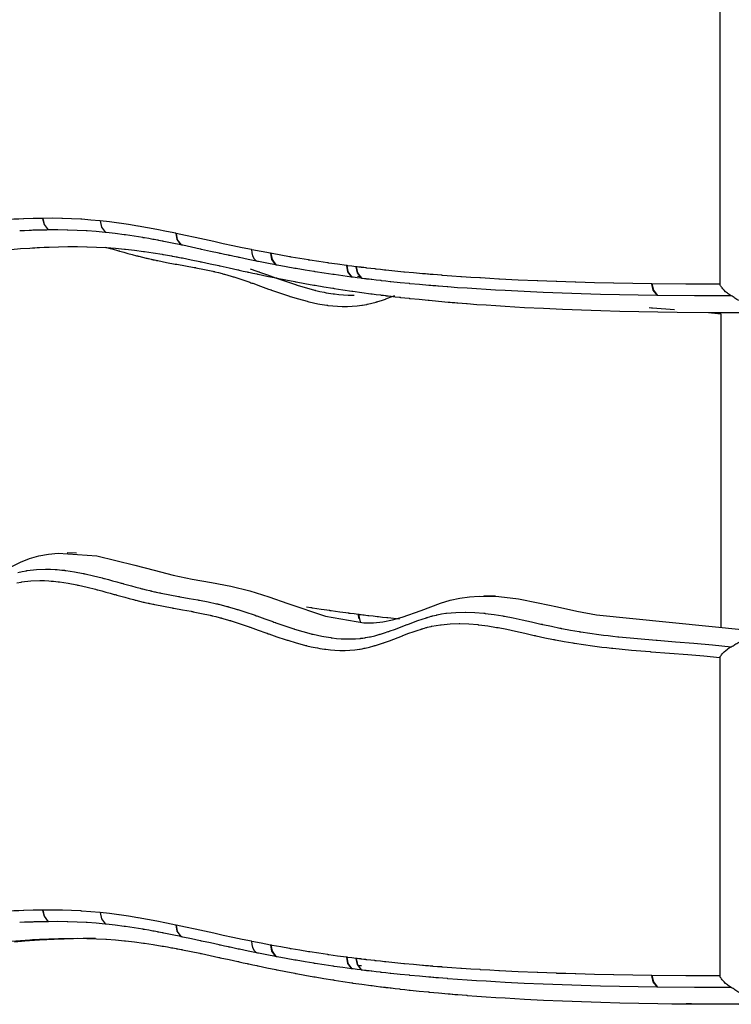
# Model space of a CAD drawing. Units: inches. Extents: x 69.8 to 135.5, y 93.1 to 188.9.
# Drawn here: x 87 to 91.2, y 122.3 to 128.2 of the extents above; entities that cross this region are included whole.
import ezdxf

# ---------------------------------------------------------------- set-up
doc = ezdxf.new("R2010")
doc.units = ezdxf.units.IN
doc.header["$MEASUREMENT"] = 0
doc.layers.add('Ebene 1', color=7, linetype='Continuous')

msp = doc.modelspace()

# ---------------------------------------------------------------- linework, layer by layer
at = {"layer": 'Ebene 1', "color": 7, "lineweight": 25, "true_color": 0xffffff}
for points in [[(91.1257, 128.5217), (91.1257, 127.5746), (91.1257, 126.6272)], [(87.0977, 127.0189), (87.0415, 127.0179), (86.9856, 127.0162), (86.9849, 127.0162), (86.9844, 127.0162), (86.984, 127.0162), (86.9561, 127.0152), (86.9282, 127.0138), (86.9279, 127.0138), (86.9273, 127.0138), (86.9134, 127.0131), (86.8996, 127.0124), (86.8993, 127.0124), (86.8987, 127.0124), (86.8846, 127.0114), (86.8705, 127.0107)], [(87.0977, 127.0189), (87.1061, 126.9817), (87.1311, 126.95)], [(87.0982, 127.0189), (87.0979, 127.0189)], [(87.4398, 127.0041), (87.4393, 127.0041), (87.4389, 127.0041), (87.4386, 127.0045), (87.4381, 127.0045), (87.3842, 127.0093), (87.3304, 127.0134), (87.3282, 127.0134), (87.3261, 127.0134), (87.3256, 127.0134), (87.3252, 127.0138), (87.3247, 127.0138), (87.27, 127.0165), (87.2152, 127.0183), (87.2136, 127.0183), (87.2122, 127.0183), (87.2119, 127.0183), (87.2116, 127.0183), (87.2112, 127.0183), (87.1557, 127.0193), (87.1003, 127.0189), (87.0992, 127.0189), (87.0982, 127.0189)], [(87.0982, 127.0189), (87.1068, 126.9817), (87.1318, 126.95)], [(87.5512, 126.9907), (87.4954, 126.9979), (87.4398, 127.0041)], [(87.4398, 127.0041), (87.4474, 126.9669), (87.4713, 126.9352)], [(87.5533, 126.9907), (87.553, 126.9907), (87.5525, 126.9907), (87.5519, 126.9907), (87.5512, 126.9907)], [(87.6642, 126.9735), (87.6088, 126.9824), (87.5533, 126.9907)], [(87.6667, 126.9731), (87.6663, 126.9731), (87.6658, 126.9731), (87.6651, 126.9731), (87.6642, 126.9735)], [(87.8899, 126.9301), (87.8341, 126.9414), (87.7783, 126.9525), (87.7225, 126.9631), (87.6667, 126.9731)], [(87.0179, 126.9473), (86.9899, 126.9459), (86.9616, 126.9449)], [(87.0183, 126.9473), (87.0179, 126.9473)], [(87.1311, 126.95), (87.1284, 126.95), (87.1256, 126.95), (87.1201, 126.9497), (87.1144, 126.9497), (87.1061, 126.9497), (87.0977, 126.9494), (87.0863, 126.9494), (87.0751, 126.949), (87.0708, 126.949), (87.0667, 126.9487), (87.0617, 126.9487), (87.0567, 126.9487), (87.051, 126.9483), (87.0453, 126.9483), (87.039, 126.948), (87.0326, 126.9476), (87.0255, 126.9476), (87.0183, 126.9473)], [(87.1318, 126.95), (87.1315, 126.95), (87.1311, 126.95)], [(87.2443, 126.9494), (87.189, 126.95), (87.1337, 126.95), (87.1328, 126.95), (87.1318, 126.95)], [(87.2451, 126.9494), (87.2446, 126.9494), (87.2443, 126.9494)], [(87.3569, 126.9445), (87.3025, 126.9476), (87.2481, 126.9494), (87.2467, 126.9494), (87.2451, 126.9494)], [(87.3583, 126.9445), (87.3576, 126.9445), (87.3569, 126.9445)], [(87.4696, 126.9356), (87.4162, 126.9404), (87.3626, 126.9442), (87.3606, 126.9445), (87.3583, 126.9445)], [(87.4713, 126.9352), (87.4705, 126.9352), (87.4696, 126.9356)], [(87.5823, 126.9218), (87.5295, 126.9287), (87.4768, 126.9345), (87.4741, 126.9349), (87.4713, 126.9352)], [(87.5843, 126.9218), (87.5833, 126.9218), (87.5823, 126.9218)], [(87.6947, 126.9046), (87.6429, 126.9132), (87.591, 126.9208), (87.5876, 126.9211), (87.5843, 126.9218)], [(87.8927, 126.9294), (87.8923, 126.9294), (87.892, 126.9294), (87.8916, 126.9297), (87.8913, 126.9297), (87.8906, 126.9297), (87.8899, 126.9301)], [(87.8899, 126.9301), (87.8963, 126.8929), (87.9195, 126.8612)], [(88.3405, 126.8333), (88.2845, 126.8446), (88.2286, 126.8563), (88.1726, 126.8684), (88.1166, 126.8808), (88.0606, 126.8929), (88.0046, 126.9053), (87.9486, 126.9173), (87.8927, 126.9294)], [(87.8927, 126.9294), (87.8992, 126.8922), (87.9225, 126.8608)], [(86.9098, 126.8343), (86.9663, 126.8388), (87.0228, 126.8426), (87.0367, 126.8432), (87.0508, 126.8443), (87.0512, 126.8443), (87.0515, 126.8443), (87.0653, 126.845), (87.0791, 126.8457), (87.0794, 126.8457), (87.08, 126.8457), (87.1077, 126.847), (87.1354, 126.8481), (87.1361, 126.8481), (87.1366, 126.8481), (87.1924, 126.8498), (87.2482, 126.8508), (87.2493, 126.8508), (87.2501, 126.8508), (87.3056, 126.8508), (87.3609, 126.8501), (87.3623, 126.8501), (87.3638, 126.8501), (87.4184, 126.8481), (87.473, 126.8453), (87.4751, 126.8453), (87.4772, 126.845), (87.5313, 126.8412), (87.585, 126.836), (87.5878, 126.836), (87.5905, 126.8357), (87.6437, 126.8295), (87.6971, 126.8226), (87.7004, 126.8222), (87.7037, 126.8219), (87.7564, 126.814), (87.8091, 126.8054), (87.8129, 126.8047), (87.8167, 126.804), (87.841, 126.7998), (87.8651, 126.7954), (87.8692, 126.7947), (87.8732, 126.794), (87.8832, 126.7919), (87.8932, 126.7902), (87.8973, 126.7895), (87.9013, 126.7885), (87.9113, 126.7867), (87.9212, 126.7847), (87.9254, 126.784), (87.9295, 126.7833), (87.9815, 126.7726), (88.0334, 126.7619), (88.0379, 126.7609), (88.0422, 126.7599), (88.094, 126.7489), (88.1459, 126.7378), (88.1503, 126.7368), (88.1548, 126.7358), (88.2067, 126.7244), (88.2585, 126.713), (88.263, 126.712), (88.2675, 126.711), (88.2913, 126.7058), (88.3149, 126.7006), (88.3193, 126.6999), (88.3238, 126.6989), (88.3476, 126.6937), (88.3714, 126.6886), (88.3757, 126.6879), (88.3801, 126.6868), (88.4322, 126.6758), (88.4843, 126.6651), (88.4885, 126.6644), (88.4928, 126.6634), (88.5452, 126.6531), (88.5973, 126.6431), (88.6015, 126.6424), (88.6054, 126.6414), (88.6582, 126.6317), (88.7107, 126.6224), (88.7145, 126.6217), (88.7183, 126.621), (88.7712, 126.6121), (88.824, 126.6035), (88.8277, 126.6028), (88.8313, 126.6024), (88.8845, 126.5942), (88.9376, 126.5862), (88.941, 126.5859), (88.9443, 126.5852), (88.9978, 126.5776), (89.0512, 126.5704), (89.0543, 126.5701), (89.0574, 126.5697), (89.0828, 126.5663), (89.1081, 126.5632), (89.111, 126.5628), (89.1139, 126.5625), (89.1251, 126.5611), (89.1365, 126.5597), (89.1394, 126.5594), (89.1424, 126.559), (89.1536, 126.5576), (89.1648, 126.5563), (89.1677, 126.5559), (89.1706, 126.5556), (89.1961, 126.5525), (89.2216, 126.5497), (89.2244, 126.5494), (89.2271, 126.549), (89.2528, 126.5463), (89.2784, 126.5435), (89.281, 126.5432), (89.2838, 126.5428), (89.3379, 126.5373), (89.3921, 126.5318), (89.3945, 126.5315), (89.3971, 126.5315), (89.4538, 126.526), (89.5103, 126.5211), (89.5222, 126.5201), (89.5341, 126.5191), (89.5365, 126.5187), (89.5387, 126.5187), (89.5506, 126.5177), (89.5625, 126.5167), (89.5647, 126.5163), (89.567, 126.5163), (89.5932, 126.5142), (89.6193, 126.5122), (89.6216, 126.5118), (89.6236, 126.5118), (89.6805, 126.5074), (89.737, 126.5036), (89.7938, 126.4998), (89.8505, 126.496), (89.9072, 126.4929), (89.9638, 126.4894), (90.0774, 126.4839), (90.1909, 126.4788), (90.2475, 126.4767), (90.3042, 126.4746), (90.3611, 126.4726), (90.4177, 126.4708), (90.5313, 126.4677), (90.6448, 126.465), (90.7583, 126.4629), (90.8718, 126.4612), (91.099, 126.4595), (91.326, 126.4591)], [(87.697, 126.9042), (87.6959, 126.9042), (87.6947, 126.9046)], [(87.9195, 126.8612), (87.8689, 126.8718), (87.8181, 126.8818), (87.8139, 126.8829), (87.8098, 126.8836), (87.7998, 126.8856), (87.7898, 126.8873), (87.7857, 126.8884), (87.7815, 126.8891), (87.7716, 126.8908), (87.7616, 126.8929), (87.7574, 126.8935), (87.7535, 126.8942), (87.729, 126.8987), (87.7047, 126.9028), (87.7009, 126.9035), (87.697, 126.9042)], [(87.9225, 126.8608), (87.9209, 126.8608), (87.9195, 126.8612)], [(88.3703, 126.7644), (88.3197, 126.775), (88.269, 126.7854), (88.2647, 126.7864), (88.2604, 126.7874), (88.2366, 126.7926), (88.2129, 126.7974), (88.2084, 126.7985), (88.2039, 126.7995), (88.1803, 126.8047), (88.1565, 126.8098), (88.1521, 126.8109), (88.1476, 126.8116), (88.0959, 126.8229), (88.0439, 126.8343), (88.0394, 126.8353), (88.0349, 126.8364), (87.9831, 126.8477), (87.9312, 126.8588), (87.9268, 126.8598), (87.9225, 126.8608)], [(87.4717, 126.8474), (87.4923, 126.8419), (87.5178, 126.835), (87.5431, 126.8277), (87.5487, 126.8264), (87.554, 126.825), (87.5559, 126.8243), (87.5576, 126.824), (87.5814, 126.8174), (87.6053, 126.8109), (87.631, 126.804), (87.6567, 126.7971), (87.662, 126.7957), (87.667, 126.7943), (87.6687, 126.794), (87.6704, 126.7936), (87.6921, 126.7881), (87.714, 126.7826), (87.7188, 126.7816), (87.7238, 126.7805), (87.7254, 126.7802), (87.7268, 126.7799), (87.7349, 126.7778), (87.7428, 126.7761), (87.7474, 126.775), (87.7521, 126.774), (87.7536, 126.7737), (87.755, 126.7733), (87.7635, 126.7716), (87.7717, 126.7699), (87.776, 126.7688), (87.7805, 126.7678), (87.7819, 126.7675), (87.7833, 126.7675), (87.8348, 126.7571), (87.8863, 126.7475), (87.8901, 126.7468), (87.894, 126.7461), (87.8952, 126.7461), (87.8966, 126.7458), (87.9479, 126.7365), (87.9993, 126.7271), (88.0032, 126.7265), (88.0072, 126.7258), (88.0086, 126.7254), (88.0098, 126.7251), (88.0603, 126.7151), (88.1107, 126.7044), (88.1152, 126.703), (88.1199, 126.702), (88.1214, 126.7017), (88.1228, 126.7013), (88.1443, 126.6961), (88.1657, 126.6906), (88.1708, 126.6893), (88.1758, 126.6879), (88.1776, 126.6875), (88.1793, 126.6872), (88.1998, 126.681), (88.2203, 126.6751), (88.2261, 126.6734), (88.2318, 126.6717), (88.2337, 126.671), (88.2354, 126.6703), (88.283, 126.6548), (88.3305, 126.6386), (88.3371, 126.6362), (88.3434, 126.6341), (88.3455, 126.6334), (88.3476, 126.6328), (88.3948, 126.6155), (88.4421, 126.5986), (88.4487, 126.5962), (88.4552, 126.5938), (88.4573, 126.5931), (88.4594, 126.5924), (88.5073, 126.5756), (88.5553, 126.5597), (88.5613, 126.5576), (88.5675, 126.5556), (88.5694, 126.5549), (88.5713, 126.5545), (88.6209, 126.5394), (88.6707, 126.526), (88.6757, 126.5246), (88.6807, 126.5232), (88.6823, 126.5229), (88.6838, 126.5225), (88.709, 126.5167), (88.7343, 126.5115), (88.7474, 126.5091), (88.7606, 126.5067), (88.7746, 126.5046), (88.7886, 126.5025), (88.7918, 126.5018), (88.7951, 126.5015), (88.796, 126.5015), (88.797, 126.5012), (88.824, 126.498), (88.8513, 126.496), (88.88, 126.4946), (88.9088, 126.4946), (88.9098, 126.4946), (88.9107, 126.4946), (88.9394, 126.496), (88.9682, 126.4984), (88.9691, 126.4984), (88.9698, 126.4984), (88.9835, 126.5001), (88.9972, 126.5022), (88.9987, 126.5025), (89.0003, 126.5025), (89.0125, 126.5046), (89.0247, 126.507), (89.0254, 126.5074), (89.0261, 126.5074), (89.0285, 126.508), (89.0309, 126.5084), (89.0561, 126.5142), (89.0812, 126.5211), (89.0824, 126.5215), (89.0836, 126.5218), (89.0874, 126.5229), (89.0912, 126.5239), (89.1145, 126.5311), (89.1377, 126.539), (89.1393, 126.5397), (89.1406, 126.5401), (89.1453, 126.5418), (89.1499, 126.5435), (89.1932, 126.5594)], [(88.3405, 126.8333), (88.3415, 126.8147), (88.3471, 126.7961), (88.3569, 126.7792), (88.3703, 126.7644)], [(88.4532, 126.8112), (88.3982, 126.8215), (88.3431, 126.8326)], [(88.4558, 126.8105), (88.4551, 126.8105), (88.454, 126.8109), (88.4532, 126.8112)], [(88.4532, 126.8112), (88.4599, 126.774), (88.4833, 126.7423)], [(88.9052, 126.7389), (88.853, 126.7458), (88.8008, 126.753), (88.7975, 126.7537), (88.7941, 126.754), (88.793, 126.7544), (88.792, 126.7544), (88.7401, 126.7619), (88.6883, 126.7702), (88.6849, 126.7706), (88.6812, 126.7712), (88.68, 126.7716), (88.6788, 126.7716), (88.6275, 126.7802), (88.576, 126.7888), (88.5722, 126.7895), (88.5684, 126.7902), (88.5672, 126.7902), (88.566, 126.7905), (88.5148, 126.7995), (88.4639, 126.8091), (88.4597, 126.8098), (88.4558, 126.8105)], [(88.4558, 126.8105), (88.4625, 126.7737), (88.4859, 126.742)], [(88.4833, 126.7423), (88.4323, 126.7523), (88.3815, 126.7623), (88.3772, 126.763), (88.3731, 126.764), (88.3717, 126.7644), (88.3703, 126.7644)], [(88.4859, 126.742), (88.4845, 126.742), (88.4833, 126.7423)], [(88.9363, 126.67), (88.884, 126.6769), (88.8316, 126.6841), (88.8283, 126.6848), (88.8249, 126.6851), (88.772, 126.693), (88.719, 126.7013), (88.7153, 126.702), (88.7117, 126.7023), (88.659, 126.711), (88.6063, 126.7199), (88.6025, 126.7206), (88.5987, 126.7213), (88.5464, 126.7306), (88.4938, 126.7402), (88.4899, 126.7409), (88.4859, 126.742)], [(88.9072, 126.7385), (88.9067, 126.7385), (88.9064, 126.7385), (88.9059, 126.7385), (88.9052, 126.7389)], [(88.9052, 126.7389), (88.9124, 126.7017), (88.9363, 126.67)], [(88.9618, 126.7313), (88.9376, 126.7344), (88.9133, 126.7375), (88.9102, 126.7382), (88.9072, 126.7385)], [(88.9072, 126.7385), (88.9145, 126.7013), (88.9382, 126.6696)], [(88.3321, 126.7192), (88.3714, 126.7058), (88.3779, 126.7034), (88.3843, 126.7013), (88.3863, 126.7003), (88.3884, 126.6996), (88.4358, 126.6827), (88.483, 126.6658), (88.4895, 126.6634), (88.4961, 126.661), (88.4983, 126.6603), (88.5004, 126.6596), (88.5481, 126.6427), (88.5956, 126.6269), (88.6018, 126.6248), (88.6079, 126.6231), (88.6098, 126.6224), (88.6116, 126.6217), (88.6607, 126.6069), (88.7098, 126.5935), (88.7148, 126.5921), (88.7198, 126.5911), (88.7214, 126.5907), (88.7229, 126.5904), (88.7477, 126.5845), (88.7725, 126.5794), (88.7855, 126.5769), (88.7985, 126.5745), (88.8122, 126.5725), (88.8258, 126.5704), (88.829, 126.5701), (88.8321, 126.5694), (88.8332, 126.5694), (88.8342, 126.5694), (88.8606, 126.5663), (88.8871, 126.5642), (88.9153, 126.5628), (88.9434, 126.5628), (88.9444, 126.5628), (88.9453, 126.5628), (88.9506, 126.5628)], [(88.9637, 126.7313), (88.9632, 126.7313), (88.9629, 126.7313), (88.9624, 126.7313), (88.9618, 126.7313)], [(88.9618, 126.7313), (88.9691, 126.6941), (88.993, 126.6624)], [(90.7202, 126.6297), (90.6081, 126.6314), (90.4961, 126.6334), (90.4946, 126.6334), (90.493, 126.6334), (90.3812, 126.6359), (90.2696, 126.639), (90.2677, 126.639), (90.266, 126.6393), (90.211, 126.641), (90.1563, 126.6427), (90.1544, 126.6427), (90.1525, 126.6427), (90.0977, 126.6448), (90.0431, 126.6472), (90.041, 126.6472), (90.0389, 126.6472), (89.9278, 126.652), (89.8166, 126.6579), (89.8143, 126.6579), (89.8121, 126.6582), (89.7578, 126.661), (89.7034, 126.6644), (89.701, 126.6644), (89.6986, 126.6648), (89.6445, 126.6679), (89.5904, 126.6717), (89.5878, 126.672), (89.5851, 126.672), (89.5313, 126.6758), (89.4774, 126.68), (89.4752, 126.68), (89.4731, 126.6803), (89.4724, 126.6803), (89.4717, 126.6803), (89.4464, 126.6824), (89.4209, 126.6844), (89.4187, 126.6848), (89.4164, 126.6848), (89.4157, 126.6848), (89.415, 126.6848), (89.4038, 126.6858), (89.3926, 126.6868), (89.3904, 126.6868), (89.388, 126.6872), (89.3873, 126.6872), (89.3866, 126.6872), (89.3756, 126.6882), (89.3644, 126.6893), (89.3613, 126.6896), (89.3584, 126.6896), (89.305, 126.6944), (89.2516, 126.6996), (89.249, 126.6996), (89.2466, 126.6999), (89.1927, 126.7054), (89.1387, 126.711), (89.136, 126.7113), (89.1334, 126.7113), (89.1325, 126.7116), (89.1317, 126.7116), (89.1071, 126.7144), (89.0822, 126.7172), (89.0795, 126.7175), (89.0769, 126.7178), (89.076, 126.7178), (89.075, 126.7178), (89.0506, 126.7206), (89.0259, 126.7237), (89.0232, 126.724), (89.0202, 126.7244), (89.0194, 126.7244), (89.0185, 126.7244), (89.0082, 126.7258), (88.9978, 126.7271), (88.9949, 126.7275), (88.992, 126.7278), (88.9916, 126.7278), (88.9911, 126.7278), (88.9906, 126.7278), (88.9901, 126.7278), (88.9799, 126.7292), (88.9696, 126.7306), (88.9667, 126.7309), (88.9637, 126.7313)], [(88.9637, 126.7313), (88.971, 126.6941), (88.9949, 126.6624)], [(88.9382, 126.6696), (88.9372, 126.6696), (88.9363, 126.67)], [(88.993, 126.6624), (88.9687, 126.6655), (88.9444, 126.6686), (88.9413, 126.6693), (88.9382, 126.6696)], [(88.9953, 126.6693), (88.9713, 126.6737)], [(88.9949, 126.6624), (88.9939, 126.6624), (88.993, 126.6624)], [(90.7533, 126.5608), (90.6412, 126.5621), (90.529, 126.5642), (90.4157, 126.567), (90.3023, 126.5701), (90.2457, 126.5718), (90.189, 126.5738), (90.1323, 126.5759), (90.0756, 126.578), (89.9623, 126.5831), (89.8491, 126.589), (89.7925, 126.5921), (89.7358, 126.5952), (89.6791, 126.599), (89.6226, 126.6028), (89.5659, 126.6066), (89.5094, 126.611), (89.5072, 126.611), (89.505, 126.6114), (89.4789, 126.6135), (89.4528, 126.6155), (89.4505, 126.6155), (89.4483, 126.6159), (89.4364, 126.6169), (89.4245, 126.6176), (89.4223, 126.6179), (89.42, 126.6183), (89.4082, 126.6193), (89.3963, 126.6204), (89.3398, 126.6252), (89.2833, 126.6303), (89.2807, 126.6307), (89.2783, 126.631), (89.2242, 126.6362), (89.1703, 126.6421), (89.1675, 126.6421), (89.1649, 126.6424), (89.1393, 126.6452), (89.1138, 126.6483), (89.111, 126.6486), (89.1083, 126.6486), (89.0828, 126.6517), (89.0573, 126.6548), (89.0543, 126.6551), (89.0516, 126.6555), (89.0404, 126.6565), (89.029, 126.6579), (89.0261, 126.6582), (89.0233, 126.6586), (89.012, 126.66), (89.0008, 126.6613), (88.9978, 126.662), (88.9949, 126.6624)], [(90.7228, 126.6297), (90.7218, 126.6297), (90.7211, 126.6297), (90.7202, 126.6297)], [(90.7202, 126.6297), (90.7285, 126.5924), (90.7533, 126.5608)], [(90.7228, 126.6297), (90.7311, 126.5924), (90.7559, 126.5604)], [(91.1257, 126.6272), (90.9243, 126.6279), (90.7228, 126.6297)], [(91.1944, 126.5583), (91.1886, 126.5621), (91.1827, 126.5659), (91.1769, 126.5701), (91.1712, 126.5742), (91.1612, 126.5828), (91.1521, 126.5914), (91.1479, 126.5959), (91.144, 126.6004), (91.1403, 126.6048), (91.1369, 126.6093), (91.1338, 126.6138), (91.1309, 126.6183), (91.1295, 126.6207), (91.1283, 126.6228), (91.1269, 126.6252), (91.1257, 126.6272)], [(90.7559, 126.5604), (90.7545, 126.5608), (90.7533, 126.5608)], [(91.1944, 126.5583), (90.9752, 126.5587), (90.7559, 126.5604)], [(91.2387, 126.5294), (91.2279, 126.537), (91.2222, 126.5408), (91.2165, 126.5446), (91.211, 126.548), (91.2053, 126.5518), (91.1999, 126.5552), (91.1944, 126.5583)], [(90.7054, 126.4884), (90.7197, 126.4874), (90.7225, 126.487), (90.7252, 126.487), (90.8575, 126.4763)], [(91.0589, 126.4595), (91.1316, 126.4519)], [(91.1316, 126.4519), (91.1316, 124.5884)], [(86.8579, 124.9188), (86.9654, 124.9736), (87.0204, 124.9946), (87.076, 125.0105), (87.1327, 125.0211), (87.19, 125.027), (87.4195, 125.0101), (87.647, 124.9557), (87.7605, 124.9247), (87.8742, 124.8961), (87.9884, 124.8723), (88.1026, 124.8516), (88.2168, 124.8299), (88.3305, 124.8024), (88.4437, 124.7672), (88.5562, 124.7276), (88.7817, 124.6525), (89.0085, 124.6129), (89.0655, 124.6132), (89.1226, 124.6184), (89.1797, 124.6294), (89.2369, 124.6456), (89.3506, 124.6866), (89.4643, 124.729), (89.5215, 124.7462), (89.5792, 124.7593), (89.6374, 124.7679), (89.6958, 124.7717), (89.8126, 124.7686), (89.9289, 124.7541), (90.045, 124.7321), (90.1607, 124.7066), (90.2767, 124.6815), (90.3928, 124.6594), (91.2776, 124.5702)], [(87.2987, 125.0273), (87.2448, 125.028)], [(86.9506, 124.9119), (86.9759, 124.9178), (87.0012, 124.9226), (87.0018, 124.923), (87.0023, 124.923), (87.0038, 124.9233), (87.0052, 124.9233), (87.0605, 124.9298), (87.1156, 124.9319), (87.1168, 124.9319), (87.118, 124.9319), (87.1184, 124.9319), (87.1187, 124.9319), (87.1452, 124.9316), (87.1718, 124.9302), (87.1854, 124.9292), (87.199, 124.9278), (87.2131, 124.9264), (87.2271, 124.9247), (87.2302, 124.9243), (87.2333, 124.924), (87.2343, 124.924), (87.2353, 124.9236), (87.2874, 124.9157), (87.339, 124.9061), (87.3435, 124.905), (87.3478, 124.904), (87.3494, 124.9037), (87.3507, 124.9033), (87.4012, 124.8919), (87.4513, 124.8795), (87.4565, 124.8782), (87.4617, 124.8768), (87.4634, 124.8764), (87.4651, 124.8758), (87.4891, 124.8696), (87.513, 124.863), (87.5387, 124.8561), (87.5642, 124.8489), (87.5697, 124.8475), (87.5752, 124.8461), (87.5769, 124.8454), (87.5786, 124.8451), (87.6026, 124.8385), (87.6265, 124.832), (87.6522, 124.8251), (87.6779, 124.8182), (87.683, 124.8168), (87.6882, 124.8155), (87.6899, 124.8151), (87.6915, 124.8148), (87.7132, 124.8093), (87.735, 124.8041), (87.7399, 124.8027), (87.7447, 124.8017), (87.7462, 124.8013), (87.7476, 124.801), (87.7557, 124.7993), (87.7636, 124.7972), (87.7683, 124.7962), (87.7729, 124.7951), (87.7743, 124.7951), (87.7759, 124.7948), (87.7841, 124.7927), (87.7924, 124.791), (87.7969, 124.7903), (87.8012, 124.7893), (87.8026, 124.7889), (87.8039, 124.7886), (87.8553, 124.7786), (87.9068, 124.769), (87.9107, 124.7683), (87.9147, 124.7676), (87.9159, 124.7676), (87.9171, 124.7672), (87.9688, 124.7579), (88.0205, 124.7486), (88.0244, 124.7479), (88.0284, 124.7473), (88.0296, 124.7469), (88.031, 124.7466), (88.082, 124.7366), (88.1329, 124.7255), (88.1376, 124.7245), (88.1423, 124.7235), (88.1438, 124.7231), (88.1452, 124.7228), (88.1669, 124.7173), (88.1886, 124.7118), (88.1938, 124.7104), (88.1991, 124.709), (88.2008, 124.7087), (88.2025, 124.708), (88.2234, 124.7021), (88.2442, 124.6959), (88.2499, 124.6942), (88.2558, 124.6925), (88.2577, 124.6918), (88.2596, 124.6914), (88.3076, 124.6756), (88.3555, 124.6594), (88.362, 124.657), (88.3686, 124.6549), (88.3707, 124.6539), (88.3727, 124.6532), (88.4203, 124.6363), (88.4676, 124.6194), (88.4742, 124.617), (88.4807, 124.6146), (88.4828, 124.6139), (88.4849, 124.6132), (88.5328, 124.5964), (88.5806, 124.5805), (88.5868, 124.5784), (88.5929, 124.5764), (88.5948, 124.576), (88.5967, 124.5753), (88.6459, 124.5605), (88.6954, 124.5471), (88.7002, 124.5457), (88.7054, 124.5447), (88.7067, 124.5443), (88.7083, 124.544), (88.7333, 124.5381), (88.7581, 124.533), (88.7712, 124.5306), (88.7842, 124.5281), (88.7979, 124.5261), (88.8116, 124.524), (88.8147, 124.5237), (88.818, 124.523), (88.819, 124.523), (88.8201, 124.523), (88.8466, 124.5199), (88.8731, 124.5178), (88.9014, 124.5164), (88.9296, 124.5164), (88.9307, 124.5164), (88.9317, 124.5164), (88.9596, 124.5175), (88.9877, 124.5199), (88.9885, 124.5199), (88.9892, 124.5202), (89.0027, 124.5216), (89.0159, 124.5237), (89.0175, 124.524), (89.019, 124.524), (89.0309, 124.5261), (89.0426, 124.5285), (89.0435, 124.5285), (89.0442, 124.5288), (89.0466, 124.5292), (89.0488, 124.5299), (89.0735, 124.5354), (89.0981, 124.5423), (89.0993, 124.5423), (89.1003, 124.5426), (89.1041, 124.544), (89.1079, 124.545), (89.1308, 124.5523), (89.1539, 124.5598), (89.1553, 124.5602), (89.1567, 124.5609), (89.1613, 124.5623), (89.166, 124.564), (89.1909, 124.5733), (89.2161, 124.5826), (89.2411, 124.5922), (89.266, 124.6019), (89.2678, 124.6026), (89.2693, 124.6032), (89.2745, 124.605), (89.2795, 124.607), (89.305, 124.6167), (89.3305, 124.626), (89.3554, 124.6346), (89.3806, 124.6429), (89.3818, 124.6432), (89.383, 124.6436), (89.3868, 124.6446), (89.3906, 124.6456), (89.4001, 124.6484), (89.4095, 124.6511), (89.41, 124.6511), (89.4104, 124.6515), (89.4111, 124.6515), (89.4118, 124.6518), (89.4149, 124.6525), (89.418, 124.6532), (89.4285, 124.656), (89.4388, 124.6584), (89.4397, 124.6587), (89.4405, 124.6587), (89.4429, 124.6594), (89.4454, 124.6597), (89.4714, 124.6649), (89.4974, 124.669), (89.4989, 124.669), (89.5007, 124.6694), (89.5561, 124.6746), (89.6116, 124.6763), (89.613, 124.6759), (89.6143, 124.6759), (89.6689, 124.6742), (89.7234, 124.6697), (89.726, 124.6694), (89.7287, 124.669), (89.7294, 124.669), (89.7303, 124.6687), (89.7832, 124.6618), (89.8357, 124.6532), (89.8393, 124.6525), (89.8431, 124.6518), (89.8441, 124.6518), (89.8453, 124.6515), (89.8979, 124.6415), (89.9501, 124.6305), (90.0059, 124.6181), (90.0615, 124.6053), (90.066, 124.6043), (90.0703, 124.6036), (90.0717, 124.6032), (90.0731, 124.6029), (90.1244, 124.5915), (90.1757, 124.5809), (90.1797, 124.5802), (90.1836, 124.5795), (90.1848, 124.5791), (90.1862, 124.5788), (90.2382, 124.5691), (90.2903, 124.5602), (90.2947, 124.5595), (90.2992, 124.5588), (90.353, 124.5505), (90.4065, 124.5433), (90.4344, 124.5395), (90.4622, 124.5364), (90.4909, 124.533), (90.5197, 124.5299), (90.523, 124.5295), (90.5263, 124.5292), (90.6374, 124.5185), (90.7486, 124.5089), (90.7514, 124.5089), (90.7542, 124.5085), (90.863, 124.4999), (90.9719, 124.4913), (91.083, 124.4816), (91.1944, 124.4703)], [(86.9447, 124.8503), (86.9694, 124.8547), (86.9699, 124.8551), (86.9702, 124.8551), (86.9718, 124.8551), (86.9732, 124.8554), (87.0269, 124.862), (87.0808, 124.8637), (87.082, 124.8637), (87.0831, 124.8637), (87.0834, 124.8637), (87.0837, 124.8637), (87.1098, 124.8634), (87.1358, 124.862), (87.1492, 124.8609), (87.1625, 124.8599), (87.1764, 124.8585), (87.1902, 124.8568), (87.1931, 124.8565), (87.1962, 124.8561), (87.1973, 124.8558), (87.1981, 124.8558), (87.2495, 124.8478), (87.3006, 124.8382), (87.3049, 124.8372), (87.3094, 124.8365), (87.3108, 124.8361), (87.3122, 124.8358), (87.3621, 124.8244), (87.4121, 124.8117), (87.4172, 124.8106), (87.4224, 124.8093), (87.4241, 124.8086), (87.4257, 124.8082), (87.4496, 124.802), (87.4734, 124.7955), (87.4991, 124.7886), (87.5245, 124.7814), (87.5301, 124.78), (87.5356, 124.7786), (87.5373, 124.7779), (87.539, 124.7776), (87.563, 124.771), (87.5869, 124.7645), (87.6127, 124.7576), (87.6386, 124.7507), (87.6437, 124.7493), (87.6489, 124.7479), (87.6505, 124.7476), (87.6522, 124.7473), (87.6741, 124.7417), (87.6959, 124.7362), (87.7009, 124.7352), (87.7058, 124.7342), (87.7073, 124.7338), (87.7089, 124.7335), (87.7168, 124.7314), (87.7249, 124.7297), (87.7295, 124.7286), (87.7344, 124.7276), (87.7357, 124.7273), (87.7373, 124.7269), (87.7455, 124.7252), (87.7538, 124.7235), (87.7583, 124.7224), (87.7628, 124.7214), (87.7642, 124.7211), (87.7655, 124.7211), (87.8172, 124.7107), (87.8687, 124.7011), (87.8727, 124.7004), (87.8766, 124.6997), (87.878, 124.6997), (87.8792, 124.6994), (87.9307, 124.6901), (87.9822, 124.6808), (87.9862, 124.6801), (87.9903, 124.6794), (87.9915, 124.679), (87.9927, 124.6787), (88.0435, 124.6687), (88.094, 124.658), (88.0987, 124.6566), (88.1033, 124.6556), (88.1047, 124.6553), (88.1062, 124.6549), (88.1278, 124.6498), (88.1491, 124.6442), (88.1543, 124.6429), (88.1595, 124.6415), (88.1612, 124.6411), (88.1629, 124.6405), (88.1836, 124.6346), (88.2041, 124.6287), (88.2099, 124.627), (88.2156, 124.6253), (88.2175, 124.6246), (88.2192, 124.6239), (88.2671, 124.6084), (88.3149, 124.5922), (88.3212, 124.5898), (88.3276, 124.5877), (88.3297, 124.5871), (88.3317, 124.586), (88.3793, 124.5691), (88.4266, 124.5523), (88.4332, 124.5498), (88.4399, 124.5474), (88.442, 124.5467), (88.444, 124.5461), (88.4921, 124.5292), (88.5403, 124.5133), (88.5464, 124.5113), (88.5526, 124.5092), (88.5545, 124.5085), (88.5564, 124.5082), (88.6061, 124.493), (88.6561, 124.4796), (88.6611, 124.4782), (88.6663, 124.4768), (88.6678, 124.4765), (88.6694, 124.4761), (88.6945, 124.4703), (88.7198, 124.4651), (88.7331, 124.4627), (88.7463, 124.4603), (88.7603, 124.4579), (88.7743, 124.4561), (88.7775, 124.4555), (88.7808, 124.4551), (88.7818, 124.4551), (88.7829, 124.4548), (88.8101, 124.4517), (88.8371, 124.4496), (88.8661, 124.4482), (88.895, 124.4482), (88.896, 124.4482), (88.8971, 124.4482), (88.9258, 124.4496), (88.9546, 124.452), (88.9555, 124.452), (88.9562, 124.452), (88.9699, 124.4537), (88.9837, 124.4558), (88.9853, 124.4561), (88.987, 124.4561), (88.999, 124.4582), (89.0113, 124.4606), (89.012, 124.461), (89.0128, 124.461), (89.0152, 124.4613), (89.0176, 124.462), (89.043, 124.4679), (89.0681, 124.4747), (89.0693, 124.4751), (89.0705, 124.4754), (89.0743, 124.4765), (89.0781, 124.4775), (89.1015, 124.4847), (89.1248, 124.4927), (89.1263, 124.4933), (89.1277, 124.4937), (89.1324, 124.4954), (89.137, 124.4968), (89.1623, 124.5061), (89.1877, 124.5157), (89.2128, 124.5254), (89.2378, 124.535), (89.2393, 124.5357), (89.2411, 124.5361), (89.2461, 124.5381), (89.2511, 124.5402), (89.2764, 124.5498), (89.3017, 124.5588), (89.3263, 124.5674), (89.351, 124.5753), (89.3522, 124.5757), (89.3534, 124.576), (89.357, 124.5774), (89.3608, 124.5784), (89.3701, 124.5812), (89.3794, 124.5836), (89.3797, 124.5836), (89.3801, 124.584), (89.3808, 124.584), (89.3815, 124.5843), (89.3844, 124.585), (89.3875, 124.5857), (89.3976, 124.5884), (89.4078, 124.5905), (89.4087, 124.5908), (89.4094, 124.5912), (89.4118, 124.5915), (89.4142, 124.5919), (89.4395, 124.597), (89.4648, 124.6008), (89.4664, 124.6012), (89.4679, 124.6012), (89.5224, 124.6063), (89.5766, 124.6081), (89.578, 124.6081), (89.5792, 124.6081), (89.6329, 124.606), (89.6867, 124.6015), (89.6893, 124.6012), (89.6919, 124.6008), (89.6925, 124.6008), (89.6934, 124.6008), (89.7456, 124.5939), (89.7976, 124.5853), (89.8012, 124.5846), (89.805, 124.584), (89.8062, 124.584), (89.8074, 124.5836), (89.8595, 124.5736), (89.9115, 124.5626), (89.9671, 124.5502), (90.0228, 124.5378), (90.0272, 124.5368), (90.0315, 124.5357), (90.0331, 124.5354), (90.0345, 124.535), (90.0858, 124.5237), (90.1373, 124.513), (90.1413, 124.5123), (90.1454, 124.5116), (90.1466, 124.5113), (90.148, 124.5109), (90.2002, 124.5013), (90.2525, 124.4923), (90.2572, 124.4916), (90.2617, 124.4909), (90.3154, 124.4827), (90.3693, 124.4751), (90.3972, 124.4716), (90.4253, 124.4682), (90.4541, 124.4651), (90.4828, 124.462), (90.4863, 124.4617), (90.4896, 124.461), (90.601, 124.4503), (90.7125, 124.441), (90.7152, 124.4406), (90.7178, 124.4406), (90.8267, 124.432), (90.9355, 124.4234), (91.0306, 124.4151), (91.1257, 124.4055)], [(89.7925, 124.7714), (89.7225, 124.7724)], [(88.9189, 124.669), (88.8669, 124.6759), (88.8149, 124.6835), (88.8116, 124.6839), (88.8082, 124.6846), (88.8072, 124.6846), (88.8061, 124.6849), (88.7544, 124.6925), (88.7028, 124.7004), (88.6993, 124.7011), (88.6957, 124.7018), (88.6947, 124.7018), (88.6935, 124.7021), (88.668, 124.7063)], [(88.9208, 124.6687), (88.9205, 124.6687), (88.92, 124.669), (88.9195, 124.669), (88.9189, 124.669)], [(88.9753, 124.6618), (88.9512, 124.6649), (88.927, 124.668), (88.9239, 124.6684), (88.9208, 124.6687)], [(88.9772, 124.6615), (88.9768, 124.6615), (88.9765, 124.6615), (88.9758, 124.6618), (88.9753, 124.6618)], [(88.9753, 124.6618), (88.9777, 124.6387)], [(89.2206, 124.6343), (89.1517, 124.6411), (89.1489, 124.6415), (89.1463, 124.6418), (89.1455, 124.6418), (89.1446, 124.6418), (89.12, 124.6446), (89.0955, 124.6473), (89.0928, 124.6477), (89.09, 124.648), (89.0891, 124.648), (89.0883, 124.6484), (89.0638, 124.6511), (89.0392, 124.6539), (89.0364, 124.6542), (89.0337, 124.6546), (89.0326, 124.6546), (89.0318, 124.6549), (89.0214, 124.656), (89.0113, 124.6573), (89.0083, 124.6577), (89.0054, 124.658), (89.0049, 124.658), (89.0046, 124.658), (89.004, 124.658), (89.0035, 124.6584), (88.9934, 124.6594), (88.9832, 124.6608), (88.9801, 124.6611), (88.9772, 124.6615)], [(88.9772, 124.6615), (88.9872, 124.6187)], [(91.1257, 124.4055), (91.1259, 124.4058), (91.126, 124.4062), (91.1262, 124.4065), (91.1264, 124.4065), (91.1267, 124.4072), (91.1269, 124.4076), (91.1276, 124.4089), (91.1283, 124.41), (91.1295, 124.412), (91.1309, 124.4141), (91.1338, 124.4186), (91.1369, 124.4227), (91.1403, 124.4272), (91.1441, 124.4313), (91.1479, 124.4355), (91.1521, 124.4396), (91.1614, 124.4479), (91.1714, 124.4555), (91.177, 124.4596), (91.1829, 124.4634), (91.1886, 124.4668), (91.1944, 124.4703)], [(91.1944, 124.4703), (91.1998, 124.473), (91.2053, 124.4761), (91.211, 124.4796), (91.2165, 124.483), (91.2222, 124.4865), (91.2279, 124.4902), (91.2335, 124.4937), (91.239, 124.4975), (91.2396, 124.4978)], [(91.1257, 124.4055), (91.1257, 123.4584), (91.1257, 122.5114)], [(87.0977, 122.9031), (87.0415, 122.9021), (86.9856, 122.9003), (86.9849, 122.9003), (86.9844, 122.9003), (86.984, 122.9003), (86.9561, 122.899), (86.9282, 122.8979), (86.9279, 122.8976), (86.9273, 122.8976), (86.9134, 122.8969), (86.8996, 122.8962), (86.8993, 122.8962), (86.8987, 122.8962), (86.8846, 122.8955), (86.8705, 122.8945)], [(87.0977, 122.9031), (87.1061, 122.8659), (87.1311, 122.8338)], [(87.0982, 122.9031), (87.0979, 122.9031)], [(87.4398, 122.8883), (87.4393, 122.8883), (87.4389, 122.8883), (87.4386, 122.8883), (87.4381, 122.8883), (87.3842, 122.8934), (87.3304, 122.8972), (87.3282, 122.8972), (87.3261, 122.8976), (87.3256, 122.8976), (87.3252, 122.8976), (87.3247, 122.8976), (87.27, 122.9003), (87.2152, 122.9024), (87.2136, 122.9024), (87.2122, 122.9024), (87.2119, 122.9024), (87.2116, 122.9024), (87.2112, 122.9024), (87.1557, 122.9031), (87.1003, 122.9031), (87.0992, 122.9031), (87.0982, 122.9031)], [(87.0982, 122.9031), (87.1068, 122.8659), (87.1318, 122.8338)], [(87.5512, 122.8748), (87.4954, 122.8821), (87.4398, 122.8883)], [(87.4398, 122.8883), (87.4474, 122.8511), (87.4713, 122.819)], [(87.5533, 122.8745), (87.553, 122.8745), (87.5525, 122.8745), (87.5519, 122.8748), (87.5512, 122.8748)], [(87.6642, 122.8573), (87.6088, 122.8662), (87.5533, 122.8745)], [(87.0179, 122.8311), (86.9899, 122.8301), (86.9616, 122.8287)], [(87.0183, 122.8311), (87.0179, 122.8311)], [(87.1311, 122.8338), (87.1284, 122.8338), (87.1256, 122.8338), (87.1201, 122.8338), (87.1144, 122.8338), (87.1061, 122.8335), (87.0977, 122.8335), (87.0863, 122.8332), (87.0751, 122.8328), (87.0708, 122.8328), (87.0667, 122.8328), (87.0617, 122.8328), (87.0567, 122.8325), (87.051, 122.8325), (87.0453, 122.8321), (87.039, 122.8318), (87.0326, 122.8318), (87.0255, 122.8314), (87.0183, 122.8311)], [(87.1318, 122.8338), (87.1315, 122.8338), (87.1311, 122.8338)], [(87.2443, 122.8332), (87.189, 122.8342), (87.1337, 122.8338), (87.1328, 122.8338), (87.1318, 122.8338)], [(87.2451, 122.8332), (87.2446, 122.8332), (87.2443, 122.8332)], [(87.3569, 122.8287), (87.3025, 122.8314), (87.2481, 122.8332), (87.2467, 122.8332), (87.2451, 122.8332)], [(87.3583, 122.8283), (87.3576, 122.8287), (87.3569, 122.8287)], [(87.4696, 122.8194), (87.4162, 122.8242), (87.3626, 122.8283), (87.3606, 122.8283), (87.3583, 122.8283)], [(87.4713, 122.819), (87.4705, 122.8194), (87.4696, 122.8194)], [(87.5823, 122.8059), (87.5295, 122.8128), (87.4768, 122.8187), (87.4741, 122.819), (87.4713, 122.819)], [(87.6667, 122.8569), (87.6663, 122.8569), (87.6658, 122.8569), (87.6651, 122.8573), (87.6642, 122.8573)], [(87.8899, 122.8139), (87.8341, 122.8252), (87.7783, 122.8366), (87.7225, 122.8469), (87.6667, 122.8569)], [(87.8927, 122.8132), (87.8923, 122.8132), (87.892, 122.8135), (87.8916, 122.8135), (87.8913, 122.8135), (87.8906, 122.8135), (87.8899, 122.8139)], [(87.8899, 122.8139), (87.8963, 122.7767), (87.9195, 122.7453)], [(88.3405, 122.7171), (88.2845, 122.7288), (88.2286, 122.7405), (88.1726, 122.7525), (88.1166, 122.7646), (88.0606, 122.777), (88.0046, 122.7891), (87.9486, 122.8015), (87.8927, 122.8132)], [(87.8927, 122.8132), (87.8992, 122.7763), (87.9225, 122.7446)], [(87.5843, 122.8056), (87.5833, 122.8056), (87.5823, 122.8059)], [(87.6947, 122.7887), (87.6429, 122.797), (87.591, 122.8046), (87.5876, 122.8053), (87.5843, 122.8056)], [(87.697, 122.788), (87.6959, 122.7884), (87.6947, 122.7887)], [(87.9195, 122.7453), (87.8689, 122.7556), (87.8181, 122.766), (87.8139, 122.7667), (87.8098, 122.7674), (87.7998, 122.7694), (87.7898, 122.7715), (87.7857, 122.7722), (87.7815, 122.7729), (87.7716, 122.7749), (87.7616, 122.7767), (87.7574, 122.7773), (87.7535, 122.778), (87.729, 122.7825), (87.7047, 122.7866), (87.7009, 122.7873), (87.697, 122.788)], [(86.9098, 122.7184), (86.9663, 122.7226), (87.0228, 122.7264), (87.0367, 122.7274), (87.0508, 122.7281), (87.0512, 122.7281), (87.0515, 122.7281), (87.0653, 122.7288), (87.0791, 122.7295), (87.0794, 122.7295), (87.08, 122.7295), (87.1077, 122.7308), (87.1354, 122.7319), (87.1361, 122.7319), (87.1366, 122.7322), (87.1924, 122.7336), (87.2482, 122.7346), (87.2493, 122.7346), (87.2501, 122.7346), (87.3056, 122.735), (87.3609, 122.7339), (87.3623, 122.7339), (87.3638, 122.7339), (87.4184, 122.7322), (87.473, 122.7295), (87.4751, 122.7291), (87.4772, 122.7291), (87.5313, 122.725), (87.585, 122.7202), (87.5878, 122.7198), (87.5905, 122.7195), (87.6437, 122.7136), (87.6971, 122.7067), (87.7004, 122.706), (87.7037, 122.7057), (87.7564, 122.6978), (87.8091, 122.6892), (87.8129, 122.6885), (87.8167, 122.6878), (87.841, 122.6836), (87.8651, 122.6792), (87.8692, 122.6785), (87.8732, 122.6778), (87.8832, 122.6761), (87.8932, 122.674), (87.8973, 122.6733), (87.9013, 122.6726), (87.9113, 122.6705), (87.9212, 122.6688), (87.9254, 122.6678), (87.9295, 122.6671), (87.9815, 122.6568), (88.0334, 122.6457), (88.0379, 122.6451), (88.0422, 122.644), (88.094, 122.633), (88.1459, 122.6216), (88.1503, 122.6206), (88.1548, 122.6196), (88.2067, 122.6082), (88.2585, 122.5968), (88.263, 122.5961), (88.2675, 122.5951), (88.2913, 122.5899), (88.3149, 122.5848), (88.3193, 122.5837), (88.3238, 122.5827), (88.3476, 122.5775), (88.3714, 122.5727), (88.3757, 122.5717), (88.3801, 122.5706), (88.4322, 122.56), (88.4843, 122.5493), (88.4885, 122.5482), (88.4928, 122.5476), (88.5452, 122.5369), (88.5973, 122.5269), (88.6015, 122.5262), (88.6054, 122.5255), (88.6582, 122.5159), (88.7107, 122.5062), (88.7145, 122.5055), (88.7183, 122.5052), (88.7712, 122.4959), (88.824, 122.4873), (88.8277, 122.4869), (88.8313, 122.4862), (88.8845, 122.478), (88.9376, 122.47), (88.941, 122.4697), (88.9443, 122.469), (88.9978, 122.4618), (89.0512, 122.4545), (89.0543, 122.4539), (89.0574, 122.4535), (89.0828, 122.4504), (89.1081, 122.447), (89.111, 122.4466), (89.1139, 122.4463), (89.1251, 122.4449), (89.1365, 122.4435), (89.1394, 122.4432), (89.1424, 122.4428), (89.1536, 122.4414), (89.1648, 122.4401), (89.1677, 122.4397), (89.1706, 122.4394), (89.1961, 122.4366), (89.2216, 122.4335), (89.2244, 122.4332), (89.2271, 122.4328), (89.2528, 122.4301), (89.2784, 122.4273), (89.281, 122.427), (89.2838, 122.4266), (89.3379, 122.4211), (89.3921, 122.4156), (89.3945, 122.4156), (89.3971, 122.4153), (89.4538, 122.4101), (89.5103, 122.4049), (89.5222, 122.4039), (89.5341, 122.4029), (89.5365, 122.4029), (89.5387, 122.4025), (89.5506, 122.4015), (89.5625, 122.4005), (89.5647, 122.4005), (89.567, 122.4001), (89.5932, 122.398), (89.6193, 122.396), (89.6216, 122.396), (89.6236, 122.3956), (89.6805, 122.3915), (89.737, 122.3874), (89.7938, 122.3836), (89.8505, 122.3801), (89.9072, 122.3767), (89.9638, 122.3736), (90.0774, 122.3677), (90.1909, 122.3629), (90.2475, 122.3605), (90.3042, 122.3584), (90.3611, 122.3564), (90.4177, 122.3546), (90.5313, 122.3515), (90.6448, 122.3491), (90.7583, 122.3471), (90.8718, 122.3453), (91.2389, 122.3429)], [(87.4121, 122.7336), (87.3394, 122.7336), (87.2825, 122.7326), (87.2252, 122.7308), (87.1964, 122.7298), (87.1675, 122.7284), (87.1528, 122.7277), (87.1384, 122.727), (87.1237, 122.726), (87.1091, 122.7253), (87.0503, 122.7215), (86.9911, 122.7174), (86.9315, 122.7122)], [(87.9225, 122.7446), (87.9209, 122.745), (87.9195, 122.7453)], [(88.3703, 122.6485), (88.3197, 122.6588), (88.269, 122.6695), (88.2647, 122.6705), (88.2604, 122.6712), (88.2366, 122.6764), (88.2129, 122.6816), (88.2084, 122.6826), (88.2039, 122.6833), (88.1803, 122.6885), (88.1565, 122.6936), (88.1521, 122.6947), (88.1476, 122.6957), (88.0959, 122.7071), (88.0439, 122.7184), (88.0394, 122.7195), (88.0349, 122.7202), (87.9831, 122.7315), (87.9312, 122.7426), (87.9268, 122.7436), (87.9225, 122.7446)], [(88.3405, 122.7171), (88.3415, 122.6985), (88.3471, 122.6802), (88.3569, 122.663), (88.3703, 122.6485)], [(88.4532, 122.695), (88.3982, 122.7057), (88.3431, 122.7167)], [(88.4558, 122.6947), (88.4551, 122.6947), (88.454, 122.695), (88.4532, 122.695)], [(88.4532, 122.695), (88.4599, 122.6578), (88.4833, 122.6261)], [(88.9052, 122.6227), (88.853, 122.6296), (88.8008, 122.6371), (88.7975, 122.6375), (88.7941, 122.6382), (88.793, 122.6382), (88.792, 122.6382), (88.7401, 122.6461), (88.6883, 122.654), (88.6849, 122.6547), (88.6812, 122.655), (88.68, 122.6554), (88.6788, 122.6554), (88.6275, 122.664), (88.576, 122.6726), (88.5722, 122.6733), (88.5684, 122.674), (88.5672, 122.6743), (88.566, 122.6743), (88.5148, 122.6836), (88.4639, 122.6929), (88.4597, 122.6936), (88.4558, 122.6947)], [(88.4558, 122.6947), (88.4625, 122.6575), (88.4859, 122.6258)], [(88.4833, 122.6261), (88.4323, 122.6361), (88.3815, 122.6461), (88.3772, 122.6471), (88.3731, 122.6478), (88.3717, 122.6482), (88.3703, 122.6485)], [(88.4859, 122.6258), (88.4845, 122.6261), (88.4833, 122.6261)], [(88.9363, 122.5538), (88.884, 122.5606), (88.8316, 122.5682), (88.8283, 122.5686), (88.8249, 122.5693), (88.772, 122.5772), (88.719, 122.5851), (88.7153, 122.5858), (88.7117, 122.5865), (88.659, 122.5951), (88.6063, 122.6041), (88.6025, 122.6044), (88.5987, 122.6051), (88.5464, 122.6147), (88.4938, 122.6244), (88.4899, 122.6251), (88.4859, 122.6258)], [(88.9072, 122.6223), (88.9067, 122.6223), (88.9064, 122.6223), (88.9059, 122.6227), (88.9052, 122.6227)], [(88.9052, 122.6227), (88.9124, 122.5855), (88.9363, 122.5538)], [(88.9618, 122.6154), (88.9376, 122.6185), (88.9133, 122.6216), (88.9102, 122.622), (88.9072, 122.6223)], [(88.9072, 122.6223), (88.9145, 122.5851), (88.9382, 122.5534)], [(88.9637, 122.6151), (88.9632, 122.6151), (88.9629, 122.6151), (88.9624, 122.6154), (88.9618, 122.6154)], [(88.9618, 122.6154), (88.9691, 122.5782), (88.993, 122.5465)], [(90.7202, 122.5135), (90.6081, 122.5152), (90.4961, 122.5172), (90.4946, 122.5172), (90.493, 122.5172), (90.3812, 122.52), (90.2696, 122.5231), (90.2677, 122.5231), (90.266, 122.5231), (90.211, 122.5248), (90.1563, 122.5265), (90.1544, 122.5269), (90.1525, 122.5269), (90.0977, 122.529), (90.0431, 122.531), (90.041, 122.531), (90.0389, 122.5314), (89.9278, 122.5362), (89.8166, 122.5417), (89.8143, 122.542), (89.8121, 122.542), (89.7578, 122.5451), (89.7034, 122.5482), (89.701, 122.5486), (89.6986, 122.5486), (89.6445, 122.552), (89.5904, 122.5555), (89.5878, 122.5558), (89.5851, 122.5558), (89.5313, 122.56), (89.4774, 122.5638), (89.4752, 122.5641), (89.4731, 122.5641), (89.4724, 122.5644), (89.4717, 122.5644), (89.4464, 122.5662), (89.4209, 122.5682), (89.4187, 122.5686), (89.4164, 122.5686), (89.4157, 122.5689), (89.415, 122.5689), (89.4038, 122.5696), (89.3926, 122.5706), (89.3904, 122.571), (89.388, 122.571), (89.3873, 122.571), (89.3866, 122.5713), (89.3756, 122.572), (89.3644, 122.5731), (89.3613, 122.5734), (89.3584, 122.5737), (89.305, 122.5782), (89.2516, 122.5834), (89.249, 122.5837), (89.2466, 122.5837), (89.1927, 122.5892), (89.1387, 122.5948), (89.136, 122.5951), (89.1334, 122.5954), (89.1325, 122.5954), (89.1317, 122.5954), (89.1071, 122.5982), (89.0822, 122.601), (89.0795, 122.6013), (89.0769, 122.6016), (89.076, 122.6016), (89.075, 122.602), (89.0506, 122.6047), (89.0259, 122.6075), (89.0232, 122.6078), (89.0202, 122.6082), (89.0194, 122.6082), (89.0185, 122.6085), (89.0082, 122.6096), (88.9978, 122.6109), (88.9949, 122.6113), (88.992, 122.6116), (88.9916, 122.6116), (88.9911, 122.6116), (88.9906, 122.6116), (88.9901, 122.612), (88.9799, 122.613), (88.9696, 122.6144), (88.9667, 122.6147), (88.9637, 122.6151)], [(88.9637, 122.6151), (88.971, 122.5779), (88.9949, 122.5462)], [(88.9382, 122.5534), (88.9372, 122.5538), (88.9363, 122.5538)], [(88.993, 122.5465), (88.9687, 122.5496), (88.9444, 122.5527), (88.9413, 122.5531), (88.9382, 122.5534)], [(88.9956, 122.5713), (88.9751, 122.5713)], [(88.9949, 122.5462), (88.9939, 122.5462), (88.993, 122.5465)], [(90.7533, 122.4446), (90.6412, 122.4463), (90.529, 122.4483), (90.4157, 122.4508), (90.3023, 122.4539), (90.2457, 122.4556), (90.189, 122.4576), (90.1323, 122.4597), (90.0756, 122.4621), (89.9623, 122.4669), (89.8491, 122.4728), (89.7925, 122.4759), (89.7358, 122.4793), (89.6791, 122.4828), (89.6226, 122.4866), (89.5659, 122.4907), (89.5094, 122.4948), (89.5072, 122.4952), (89.505, 122.4952), (89.4789, 122.4973), (89.4528, 122.4993), (89.4505, 122.4997), (89.4483, 122.4997), (89.4364, 122.5007), (89.4245, 122.5017), (89.4223, 122.5017), (89.42, 122.5021), (89.4082, 122.5031), (89.3963, 122.5042), (89.3398, 122.509), (89.2833, 122.5145), (89.2807, 122.5148), (89.2783, 122.5148), (89.2242, 122.5203), (89.1703, 122.5259), (89.1675, 122.5262), (89.1649, 122.5265), (89.1393, 122.5293), (89.1138, 122.5321), (89.111, 122.5324), (89.1083, 122.5327), (89.0828, 122.5355), (89.0573, 122.5386), (89.0543, 122.5389), (89.0516, 122.5393), (89.0404, 122.5407), (89.029, 122.542), (89.0261, 122.5424), (89.0233, 122.5427), (89.012, 122.5441), (89.0008, 122.5455), (88.9978, 122.5458), (88.9949, 122.5462)], [(90.7228, 122.5135), (90.7218, 122.5135), (90.7211, 122.5135), (90.7202, 122.5135)], [(90.7202, 122.5135), (90.7285, 122.4762), (90.7533, 122.4446)], [(90.7228, 122.5135), (90.7311, 122.4762), (90.7559, 122.4446)], [(91.1257, 122.5114), (90.9243, 122.5117), (90.7228, 122.5135)], [(91.1944, 122.4425), (91.1886, 122.4459), (91.1827, 122.4497), (91.1769, 122.4539), (91.1712, 122.4583), (91.1612, 122.4666), (91.1521, 122.4756), (91.1479, 122.4797), (91.144, 122.4842), (91.1403, 122.4886), (91.1369, 122.4931), (91.1338, 122.4976), (91.1309, 122.5021), (91.1295, 122.5045), (91.1283, 122.5069), (91.1269, 122.509), (91.1257, 122.5114)], [(90.7559, 122.4446), (90.7545, 122.4446), (90.7533, 122.4446)], [(91.1944, 122.4425), (90.9752, 122.4428), (90.7559, 122.4446)], [(91.2389, 122.4132), (91.2279, 122.4208), (91.2222, 122.4246), (91.2165, 122.4284), (91.211, 122.4321), (91.2053, 122.4356), (91.1999, 122.439), (91.1944, 122.4425)], [(90.8413, 122.3457), (90.8842, 122.345), (90.9271, 122.3446)], [(91.2392, 122.3422), (90.9574, 122.3443), (90.9271, 122.3446)]]:
    msp.add_lwpolyline(points, dxfattribs=at)

doc.saveas('drawing.dxf')
